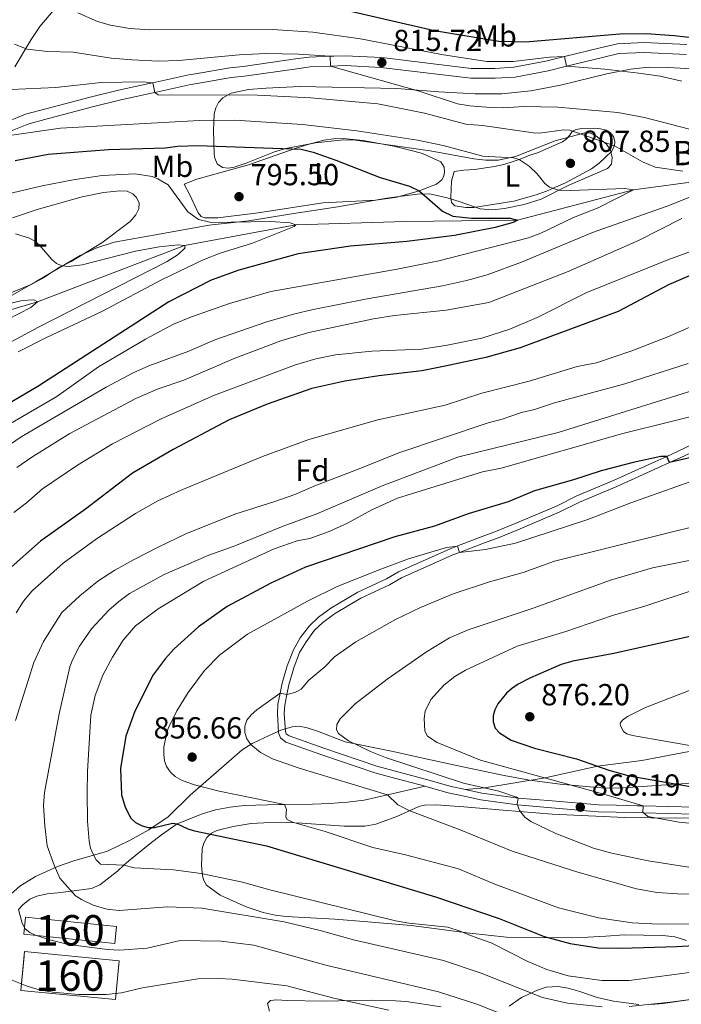
# Model space of a CAD drawing. Units: metres. Extents: x 661852 to 668787, y 739795 to 744586.
# Drawn here: x 662660 to 662878, y 740915 to 741238 of the extents above; entities that cross this region are included whole.
import ezdxf
from ezdxf.enums import TextEntityAlignment as Align

# ---------------------------------------------------------------- set-up
doc = ezdxf.new("R2010")
doc.units = ezdxf.units.M
doc.header["$MEASUREMENT"] = 0
doc.linetypes.add('DGN Style 3', pattern=[121.30195, 86.64425, -34.6577])
for name, color, linetype, lineweight in [('Centroides', 7, 'Continuous', 5), ('Edificios construcciones cerramientos', 7, 'Continuous', 5), ('Elementos auxiliares', 7, 'Continuous', 5), ('Entidades rústicas y varios', 7, 'Continuous', 5), ('Hidrografía', 7, 'Continuous', 5), ('Relieve y altimetría', 7, 'Continuous', 5), ('Textos de rotulación', 7, 'Continuous', 5), ('Viales y ferrocarril', 7, 'Continuous', 5)]:
    doc.layers.add(name, color=color, linetype=linetype, lineweight=lineweight)
doc.styles.add('Style-Arial', font='txt')
doc.styles.add('Style-Arial Narrow', font='txt')
doc.styles.add('Style-timesi', font='timesi.shx', dxfattribs={"bigfont": 'timesibig.shx'})

# ---------------------------------------------------------------- blocks, each defined once
blk = doc.blocks.new('5PATER_644')
at = {"layer": 'Relieve y altimetría', "linetype": 'Continuous', "lineweight": 5}
h = blk.add_hatch(color=250, dxfattribs=at)
edge = h.paths.add_edge_path()
edge.add_ellipse((1.001171767711639e-08, 1.001171767711639e-08), major_axis=(-1.095731442658746, -1.110710700182439), ratio=0.9994222409660317, start_angle=0, end_angle=360)
blk = doc.blocks.new('5PATER_645')
at = {"layer": 'Relieve y altimetría', "linetype": 'Continuous', "lineweight": 5}
h = blk.add_hatch(color=250, dxfattribs=at)
edge = h.paths.add_edge_path()
edge.add_ellipse((1.001171767711639e-08, 1.001171767711639e-08), major_axis=(-1.095731442658746, -1.110710700182439), ratio=0.9994222409660317, start_angle=0, end_angle=360)
blk = doc.blocks.new('5PATER_649')
at = {"layer": 'Relieve y altimetría', "linetype": 'Continuous', "lineweight": 5}
h = blk.add_hatch(color=250, dxfattribs=at)
edge = h.paths.add_edge_path()
edge.add_ellipse((1.001171767711639e-08, 1.001171767711639e-08), major_axis=(-1.095731442658746, -1.110710700182439), ratio=0.9994222409660317, start_angle=0, end_angle=360)
blk = doc.blocks.new('5PATER_652')
at = {"layer": 'Relieve y altimetría', "linetype": 'Continuous', "lineweight": 5}
h = blk.add_hatch(color=250, dxfattribs=at)
edge = h.paths.add_edge_path()
edge.add_ellipse((1.001171767711639e-08, 1.001171767711639e-08), major_axis=(-1.095731442658746, -1.110710700182439), ratio=0.9994222409660317, start_angle=0, end_angle=360)
blk = doc.blocks.new('5PATER_654')
at = {"layer": 'Relieve y altimetría', "linetype": 'Continuous', "lineweight": 5}
h = blk.add_hatch(color=250, dxfattribs=at)
edge = h.paths.add_edge_path()
edge.add_ellipse((1.001171767711639e-08, 1.024454832077026e-08), major_axis=(-1.095731442658746, -1.110710700182439), ratio=0.9994222409660317, start_angle=0, end_angle=360)
blk = doc.blocks.new('5PATER_655')
at = {"layer": 'Relieve y altimetría', "linetype": 'Continuous', "lineweight": 5}
h = blk.add_hatch(color=250, dxfattribs=at)
edge = h.paths.add_edge_path()
edge.add_ellipse((1.001171767711639e-08, 1.001171767711639e-08), major_axis=(-1.095731442658746, -1.110710700182439), ratio=0.9994222409660317, start_angle=0, end_angle=360)

msp = doc.modelspace()

# ---------------------------------------------------------------- linework, layer by layer
at = {"layer": 'Edificios construcciones cerramientos', "color": 1, "linetype": 'DGN Style 3', "lineweight": 15, "extrusion": (-0.0277981498956297, -0.05604977576332631, 0.998040923759773), "elevation": -59113.84290659636, "flags": 128}
msp.add_lwpolyline([(264480.7577630435, 956399.9054944301), (264452.642343729, 956389.3084276768), (264450.6497225835, 956394.6149528082), (264478.7651418977, 956405.2120195618), (264480.7577630435, 956399.9054944301)], dxfattribs=at)
at = {"layer": 'Edificios construcciones cerramientos', "color": 1, "linetype": 'DGN Style 3', "lineweight": 15, "extrusion": (-0.01836732946958063, -0.09759131136247728, 0.9950570723102812), "elevation": -83650.87954290575, "flags": 128}
msp.add_lwpolyline([(514186.2148736583, 846591.4386534726), (514217.3994049849, 846594.2179782009), (514218.5286265248, 846581.4290564437), (514187.3440951984, 846578.6497317154), (514186.2148736583, 846591.4386534726)], dxfattribs=at)
at = {"layer": 'Edificios construcciones cerramientos', "color": 1, "linetype": 'Continuous', "lineweight": 5}
for points in [[(662691.649, 740934.7960000001, 838.631), (662692.217, 740940.426, 838.963), (662662.3300000001, 740943.443, 838.3000000000001), (662661.7620000001, 740937.8130000001, 837.968)], [(662661.9709999999, 740932.1259999999, 833.107), (662660.727, 740919.4110000001, 831.837), (662691.885, 740916.361, 832.113), (662693.129, 740929.0760000001, 833.383)]]:
    msp.add_3dface(points, dxfattribs=at)
at = {"layer": 'Elementos auxiliares', "color": 250, "linetype": 'Continuous', "lineweight": 5}
msp.add_3dface([(661971.4099999999, 739795.5), (661862.45, 744422.28, 1050.1), (668673.25, 744585.8600000001, 757.249), (668786.9199999999, 739959.03)], dxfattribs=at)
at = {"layer": 'Entidades rústicas y varios', "color": 92, "linetype": 'DGN Style 3', "lineweight": 5}
for points in [[(662671.9180000001, 741241.8200000001, 821.554), (662667.0109999999, 741235.99, 819.126), (662664.121, 741231.727, 817.618), (662658.8219999999, 741222.7409999999, 814.841)], [(662658.8219999999, 741222.7409999999, 814.841), (662664.121, 741231.727, 817.618), (662667.0109999999, 741235.99, 819.126), (662671.9180000001, 741241.8200000001, 821.554)], [(662650.912, 741143.8030000001, 793.376), (662665.7919999999, 741152.254, 793.96), (662675.9480000001, 741158.294, 796.097), (662680.236, 741160.7450000001, 796.481), (662685.703, 741163.3319999999, 796.687), (662691.4299999999, 741165.1170000001, 796.898), (662706.19, 741167.733, 797.625), (662722.71, 741170.7010000001, 799.595), (662735.587, 741172.186, 801.189), (662751.1499999999, 741174.621, 803.903), (662764.9820000001, 741176.797, 803.982), (662781.0090000001, 741179.56, 806.113), (662790.9639999999, 741180.939, 806.489), (662795.162, 741181.0460000001, 807.034), (662800.8500000001, 741179.747, 808.8580000000001), (662804.7849999999, 741178.554, 809.323), (662811.6769999999, 741176.115, 809.538), (662815.6170000001, 741175.801, 809.468), (662819.6780000001, 741176.162, 809.397), (662826.149, 741177.4780000001, 810.114), (662831.773, 741179.29, 811.201), (662840.604, 741183.7990000001, 812.631), (662853.547, 741189.327, 813.847), (662854.8289999999, 741190.7590000001, 813.958), (662855.128, 741192.99, 813.988), (662854.561, 741195.3900000001, 813.947), (662853.243, 741197.337, 813.851), (662849.7390000001, 741200.095, 813.5690000000001), (662847.9340000001, 741200.909, 813.398), (662846.0660000001, 741201.041, 813.198), (662836.3630000001, 741198.402, 812.088), (662823.3319999999, 741193.2749999999, 810.509), (662817.6059999999, 741192.0989999999, 809.937), (662813.584, 741192.057, 809.619), (662809.584, 741192.466, 809.3000000000001), (662795.324, 741195.1669999999, 807.991), (662770.7339999999, 741198.608, 806.113), (662766.7760000001, 741198.8130000001, 805.69), (662757.598, 741197.827, 804.456), (662747.825, 741195.8929999999, 803.626), (662744.138, 741194.824, 803.198), (662734.841, 741191.1329999999, 801.2520000000001), (662730.915, 741189.8260000001, 801.32), (662728.908, 741189.5009999999, 801.663), (662726.986, 741189.6840000001, 802.155), (662725.2720000001, 741190.9070000001, 803.032), (662724.527, 741192.699, 803.961), (662724.2930000001, 741194.044, 804.456), (662724.0490000001, 741201.7760000001, 805.892), (662724.31, 741207.318, 808.38), (662724.8019999999, 741209.3019999999, 809.096), (662725.7320000001, 741211.048, 809.354), (662727.166, 741212.592, 809.407), (662729.9110000001, 741214.1429999999, 809.648), (662735.588, 741215.308, 811.253), (662741.3859999999, 741215.75, 812.802), (662752.439, 741216.2280000001, 813.847), (662784.3600000001, 741215.6400000001, 814.509), (662798.081, 741214.5530000001, 816.167), (662810.061, 741213.909, 816.596), (662818.842, 741213.8640000001, 817.667), (662828.352, 741214.858, 819.15), (662838.119, 741216.746, 820.144), (662843.4880000001, 741217.977, 820.909), (662853.337, 741220.4850000001, 822.9060000000001), (662861.1140000001, 741222.0190000001, 824.182), (662867.03, 741222.594, 824.951), (662873.534, 741222.54, 825.509), (662887.3530000001, 741221.69, 826.237)], [(662887.3530000001, 741221.69, 826.237), (662873.534, 741222.54, 825.509), (662867.03, 741222.594, 824.951), (662861.1140000001, 741222.0190000001, 824.182), (662853.337, 741220.4850000001, 822.9060000000001), (662843.4880000001, 741217.977, 820.909), (662838.119, 741216.746, 820.144), (662828.352, 741214.858, 819.15), (662818.842, 741213.8640000001, 817.667), (662810.061, 741213.909, 816.596), (662798.081, 741214.5530000001, 816.167), (662784.3600000001, 741215.6400000001, 814.509), (662752.439, 741216.2280000001, 813.847), (662741.3859999999, 741215.75, 812.802), (662735.588, 741215.308, 811.253), (662729.9110000001, 741214.1429999999, 809.648), (662727.166, 741212.592, 809.407), (662725.7320000001, 741211.048, 809.354), (662724.8019999999, 741209.3019999999, 809.096), (662724.31, 741207.318, 808.38), (662724.0490000001, 741201.7760000001, 805.892), (662724.2930000001, 741194.044, 804.456), (662724.527, 741192.699, 803.961), (662725.2720000001, 741190.9070000001, 803.032), (662726.986, 741189.6840000001, 802.155), (662728.908, 741189.5009999999, 801.663), (662730.915, 741189.8260000001, 801.32), (662734.841, 741191.1329999999, 801.2520000000001), (662744.138, 741194.824, 803.198), (662747.825, 741195.8929999999, 803.626), (662757.598, 741197.827, 804.456), (662766.7760000001, 741198.8130000001, 805.69), (662770.7339999999, 741198.608, 806.113), (662795.324, 741195.1669999999, 807.991), (662809.584, 741192.466, 809.3000000000001), (662813.584, 741192.057, 809.619), (662817.6059999999, 741192.0989999999, 809.937), (662823.3319999999, 741193.2749999999, 810.509), (662836.3630000001, 741198.402, 812.088), (662846.0660000001, 741201.041, 813.198), (662847.9340000001, 741200.909, 813.398), (662849.7390000001, 741200.095, 813.5690000000001), (662853.243, 741197.337, 813.851), (662854.561, 741195.3900000001, 813.947), (662855.128, 741192.99, 813.988), (662854.8289999999, 741190.7590000001, 813.958), (662853.547, 741189.327, 813.847), (662840.604, 741183.7990000001, 812.631), (662831.773, 741179.29, 811.201), (662826.149, 741177.4780000001, 810.114), (662819.6780000001, 741176.162, 809.397), (662815.6170000001, 741175.801, 809.468), (662811.6769999999, 741176.115, 809.538), (662804.7849999999, 741178.554, 809.323), (662800.8500000001, 741179.747, 808.8580000000001), (662795.162, 741181.0460000001, 807.034), (662790.9639999999, 741180.939, 806.489), (662781.0090000001, 741179.56, 806.113), (662764.9820000001, 741176.797, 803.982), (662751.1499999999, 741174.621, 803.903), (662735.587, 741172.186, 801.189), (662722.71, 741170.7010000001, 799.595), (662706.19, 741167.733, 797.625), (662691.4299999999, 741165.1170000001, 796.898), (662685.703, 741163.3319999999, 796.687), (662680.236, 741160.7450000001, 796.481), (662675.9480000001, 741158.294, 796.097), (662665.7919999999, 741152.254, 793.96), (662650.912, 741143.8030000001, 793.376)], [(662882.9380000001, 740987.537, 881.279), (662871.209, 740986.7609999999, 878.367), (662857.3019999999, 740985.8559999999, 877.042), (662851.435, 740985.9569999999, 875.8290000000001), (662838.006, 740987.081, 873.6030000000001), (662827.9340000001, 740988.4099999999, 872.737), (662819.551, 740989.952, 872.291), (662806.02, 740992.811, 871.96), (662792.821, 740995.676, 870.744), (662783.0819999999, 740997.889, 870.428), (662767.315, 741000.979, 868.0930000000001), (662758.3019999999, 741004.5800000001, 866.546), (662754.4780000001, 741005.78, 865.8240000000001), (662751.8659999999, 741006.125, 865.331), (662749.959, 741005.967, 865.078), (662746.1540000001, 741004.848, 864.831), (662742.362, 741003.162, 864.474), (662736.787, 741000.4569999999, 863.379), (662733.517, 740998.4410000001, 862.503), (662716.4580000001, 740983.52, 856.492), (662709.1769999999, 740976.4340000001, 853.288), (662702.8630000001, 740972.1510000001, 850.939), (662696.53, 740968.5819999999, 849.126), (662689.263, 740965.148, 847.433), (662678.183, 740961.9269999999, 844.117), (662672.8500000001, 740960.06, 842.918), (662665.615, 740956.8200000001, 841.595), (662660.4340000001, 740953.595, 840.242), (662657.504, 740951.027, 839.261)], [(662657.504, 740951.027, 839.261), (662660.4340000001, 740953.595, 840.242), (662665.615, 740956.8200000001, 841.595), (662672.8500000001, 740960.06, 842.918), (662678.183, 740961.9269999999, 844.117), (662689.263, 740965.148, 847.433), (662696.53, 740968.5819999999, 849.126), (662702.8630000001, 740972.1510000001, 850.939), (662709.1769999999, 740976.4340000001, 853.288), (662716.4580000001, 740983.52, 856.492), (662733.517, 740998.4410000001, 862.503), (662736.787, 741000.4569999999, 863.379), (662742.362, 741003.162, 864.474), (662746.1540000001, 741004.848, 864.831), (662749.959, 741005.967, 865.078), (662751.8659999999, 741006.125, 865.331), (662754.4780000001, 741005.78, 865.8240000000001), (662758.3019999999, 741004.5800000001, 866.546), (662767.315, 741000.979, 868.0930000000001), (662783.0819999999, 740997.889, 870.428), (662792.821, 740995.676, 870.744), (662806.02, 740992.811, 871.96), (662819.551, 740989.952, 872.291), (662827.9340000001, 740988.4099999999, 872.737), (662838.006, 740987.081, 873.6030000000001), (662851.435, 740985.9569999999, 875.8290000000001), (662857.3019999999, 740985.8559999999, 877.042), (662871.209, 740986.7609999999, 878.367), (662882.9380000001, 740987.537, 881.279)], [(662895.1059999999, 740976.246, 877.621), (662876.31, 740975.963, 876.427), (662859.2550000001, 740976.223, 874.1560000000001), (662835.351, 740977.298, 872.291), (662819.3060000001, 740978.5660000001, 869.529), (662806.3589999999, 740979.683, 869.519), (662797.2720000001, 740980.3489999999, 868.606), (662793.4210000001, 740980.217, 867.8720000000001), (662791.5860000001, 740979.801, 867.408), (662784.3640000001, 740976.4680000001, 865.049), (662777.449, 740974.0419999999, 861.568), (662773.7609999999, 740973.355, 860.359), (662767.06, 740973.2790000001, 859.863), (662753.077, 740974.2749999999, 859.9), (662748.493, 740974.503, 859.466), (662740.672, 740974.467, 857.62), (662736.436, 740974.237, 857.013), (662730.5419999999, 740973.2239999999, 856.5120000000001), (662725.155, 740971.922, 855.335), (662723.436, 740971.048, 854.865), (662721.8929999999, 740969.5819999999, 854.393), (662720.8589999999, 740967.7520000001, 853.9250000000001), (662720.399, 740965.888, 853.445), (662720.1710000001, 740960.4639999999, 851.604), (662720.4950000001, 740957.0179999999, 849.718), (662720.8910000001, 740955.4340000001, 848.404), (662721.8319999999, 740954.0009999999, 847.543), (662726.321, 740950.7239999999, 846.394), (662734.788, 740946.8489999999, 844.501), (662740.449, 740944.994, 843.811), (662744.3430000001, 740944.068, 844.0070000000001), (662747.9550000001, 740943.6969999999, 844.184), (662763.905, 740942.798, 845.113), (662774.76, 740941.9639999999, 846.667), (662789.0449999999, 740940.7280000001, 847.838), (662808.2720000001, 740938.2069999999, 848.9540000000001), (662820.3360000001, 740936.9099999999, 850.219), (662834.932, 740936.619, 852.424), (662847.067, 740936.8470000001, 855.016), (662853.0419999999, 740937.2069999999, 855.754), (662859.024, 740937.5989999999, 855.719), (662871.7010000001, 740937.446, 853.879), (662875.618, 740936.9550000001, 853.558), (662879.4979999999, 740935.7450000001, 853.178)], [(662740.672, 740974.467, 857.62), (662748.493, 740974.503, 859.466), (662753.077, 740974.2749999999, 859.9), (662767.06, 740973.2790000001, 859.863), (662773.7609999999, 740973.355, 860.359), (662777.449, 740974.0419999999, 861.568), (662784.3640000001, 740976.4680000001, 865.049), (662791.5860000001, 740979.801, 867.408), (662793.4210000001, 740980.217, 867.8720000000001), (662797.2720000001, 740980.3489999999, 868.606), (662806.3589999999, 740979.683, 869.519), (662819.3060000001, 740978.5660000001, 869.529), (662835.351, 740977.298, 872.291), (662859.2550000001, 740976.223, 874.1560000000001), (662876.31, 740975.963, 876.427), (662895.1059999999, 740976.246, 877.621)], [(662879.4979999999, 740935.7450000001, 853.178), (662875.618, 740936.9550000001, 853.558), (662871.7010000001, 740937.446, 853.879), (662859.024, 740937.5989999999, 855.719), (662853.0419999999, 740937.2069999999, 855.754), (662847.067, 740936.8470000001, 855.016), (662834.932, 740936.619, 852.424), (662820.3360000001, 740936.9099999999, 850.219), (662808.2720000001, 740938.2069999999, 848.9540000000001), (662789.0449999999, 740940.7280000001, 847.838), (662774.76, 740941.9639999999, 846.667), (662763.905, 740942.798, 845.113), (662747.9550000001, 740943.6969999999, 844.184), (662744.3430000001, 740944.068, 844.0070000000001), (662740.449, 740944.994, 843.811), (662734.788, 740946.8489999999, 844.501), (662726.321, 740950.7239999999, 846.394), (662721.8319999999, 740954.0009999999, 847.543), (662720.8910000001, 740955.4340000001, 848.404), (662720.4950000001, 740957.0179999999, 849.718), (662720.1710000001, 740960.4639999999, 851.604), (662720.399, 740965.888, 853.445), (662720.8589999999, 740967.7520000001, 853.9250000000001), (662721.8929999999, 740969.5819999999, 854.393), (662723.436, 740971.048, 854.865), (662725.155, 740971.922, 855.335), (662730.5419999999, 740973.2239999999, 856.5120000000001), (662736.436, 740974.237, 857.013), (662740.672, 740974.467, 857.62)], [(662821.1910000001, 740914.185, 838.6750000000001), (662825.237, 740917.013, 841.246), (662830.4950000001, 740919.5150000001, 842.565), (662833.426, 740920.3999999999, 843.23), (662837.3600000001, 740920.621, 844.1), (662840.6529999999, 740920.152, 844.7810000000001), (662844.459, 740919.0320000001, 845.038), (662850.1640000001, 740917.074, 844.4010000000001), (662855.5490000001, 740915.902, 843.742), (662863.8389999999, 740914.81, 842.682)], [(662863.8389999999, 740914.81, 842.682), (662855.5490000001, 740915.902, 843.742), (662850.1640000001, 740917.074, 844.4010000000001), (662844.459, 740919.0320000001, 845.038), (662840.6529999999, 740920.152, 844.7810000000001), (662837.3600000001, 740920.621, 844.1), (662833.426, 740920.3999999999, 843.23), (662830.4950000001, 740919.5150000001, 842.565), (662825.237, 740917.013, 841.246), (662821.1910000001, 740914.185, 838.6750000000001)], [(662742.4750000001, 740912.611, 825.3770000000001), (662741.845, 740915.121, 825.999), (662742.845, 740916.128, 826.7330000000001), (662744.837, 740916.3160000001, 827.658), (662748.236, 740916.1159999999, 828.7620000000001), (662759.9920000001, 740915.881, 831.1560000000001), (662775.8470000001, 740916.23, 834.091), (662783.8740000001, 740915.973, 833.91), (662787.3600000001, 740915.6910000001, 834.065), (662798.858, 740914.0009999999, 837.096)], [(662798.858, 740914.0009999999, 837.096), (662787.3600000001, 740915.6910000001, 834.065), (662783.8740000001, 740915.973, 833.91), (662775.8470000001, 740916.23, 834.091), (662759.9920000001, 740915.881, 831.1560000000001), (662748.236, 740916.1159999999, 828.7620000000001), (662744.837, 740916.3160000001, 827.658), (662742.845, 740916.128, 826.7330000000001), (662741.845, 740915.121, 825.999), (662742.4750000001, 740912.611, 825.3770000000001)], [(662867.808, 740914.7960000001, 842.472), (662871.807, 740915.131, 842.527), (662880.21, 740916.2930000001, 843.773)], [(662880.21, 740916.2930000001, 843.773), (662871.807, 740915.131, 842.527), (662867.808, 740914.7960000001, 842.472)]]:
    msp.add_polyline3d(points, dxfattribs=at)
at = {"layer": 'Entidades rústicas y varios', "color": 92, "linetype": 'Continuous', "lineweight": 5}
for points in [[(662835.419, 741182.754, 805), (662833.5449999999, 741181.919, 804.6990000000001), (662830.0860000001, 741180.6429999999, 804.4780000000001), (662822.7450000001, 741178.6370000001, 803.7330000000001), (662809.632, 741176.5590000001, 802.5450000000001), (662806.953, 741176.54, 802.186), (662803.352, 741177.112, 802.158), (662802.311, 741178.172, 802.158), (662802.0320000001, 741179.935, 802.158), (662802.273, 741185.132, 802.269), (662803.2110000001, 741188.408, 802.213), (662806.3260000001, 741188.7660000001, 802.269), (662809.858, 741189.021, 802.932), (662816.443, 741190.0190000001, 803.097), (662819.5249999999, 741190.7080000001, 803.9540000000001), (662822.5460000001, 741191.672, 804.4780000000001), (662824.4909999999, 741192.321, 805), (662825.4299999999, 741192.6340000001, 805.2520000000001), (662828.0079999999, 741193.7010000001, 805.445), (662830.5079999999, 741194.5449999999, 806.467), (662838.7339999999, 741198.0590000001, 808.759), (662840.0160000001, 741199.02, 809.505), (662841.125, 741200.338, 809.9200000000001), (662841.825, 741201.399, 809.837), (662842.331, 741201.6799999999, 810), (662843.111, 741202.112, 810.251), (662845.0660000001, 741202.4780000001, 810.196), (662849.264, 741202.551, 810.693), (662851.2280000001, 741202.3640000001, 811.08), (662853.142, 741201.8999999999, 811.107), (662854.398, 741201.176, 810.9970000000001), (662855.5249999999, 741199.8970000001, 810.914), (662855.9680000001, 741198.247, 810.527), (662855.8189999999, 741196.773, 810), (662854.8940000001, 741194.913, 809.422), (662850.844, 741191.0860000001, 808.373), (662848.28, 741189.219, 807.544), (662839.74, 741184.6780000001, 805.694), (662835.419, 741182.754, 805)], [(662750.953, 741195.926, 799.893), (662754.304, 741197.034, 800.832), (662760.3800000001, 741198.6869999999, 801.606), (662763.5220000001, 741199.128, 801.8820000000001), (662766.726, 741199.156, 802.3240000000001), (662773.31, 741198.5800000001, 802.683), (662783.3700000001, 741196.71, 802.932), (662789.946, 741195.057, 802.932), (662792.7779999999, 741194.2490000001, 802.766), (662798.8189999999, 741191.564, 802.407), (662799.845, 741189.7590000001, 802.296), (662800.01, 741188.2150000001, 802.1030000000001), (662799.8130000001, 741186.8019999999, 801.854), (662799.1159999999, 741185.575, 801.689), (662797.4010000001, 741184.1640000001, 801.468), (662791.6100000001, 741181.9909999999, 801.081), (662784.463, 741179.906, 800.335), (662777.409, 741178.899, 799.811), (662760.047, 741178.101, 797.932), (662738.723, 741174.8300000001, 795.447), (662725.548, 741173.1370000001, 794.701), (662721.2110000001, 741173.1170000001, 794.2860000000001), (662720.0149999999, 741173.5660000001, 794.2860000000001), (662719, 741174.764, 794.756), (662716.328, 741180.6840000001, 795.005), (662714.4439999999, 741184.1869999999, 795.999), (662718.642, 741185.835, 796.109), (662735.604, 741190.5490000001, 797.546), (662750.953, 741195.926, 799.893)], [(662658.0800000001, 741173.112, 791.4590000000001), (662666.1810000001, 741175.933, 792.5360000000001), (662680.9439999999, 741180.0020000001, 793.641), (662687.962, 741181.504, 793.7520000000001), (662693.2849999999, 741182.038, 793.697), (662695.6910000001, 741181.8600000001, 793.724), (662697.5560000001, 741181.0360000001, 793.669), (662698.8200000001, 741179.8430000001, 793.586), (662699.6810000001, 741178.007, 793.393), (662699.5760000001, 741176.071, 793.255), (662698.56, 741174.1200000001, 792.868), (662696.719, 741171.987, 792.592), (662687.395, 741164.8929999999, 791.1), (662677.334, 741158.8330000001, 790.189), (662674.4439999999, 741157.378, 790), (662673.5279999999, 741156.9169999999, 789.94), (662668.229, 741153.3999999999, 789.056), (662664.1780000001, 741151.257, 788.504), (662656.3600000001, 741148.111, 787.344)]]:
    msp.add_polyline3d(points, dxfattribs=at)
at = {"layer": 'Hidrografía', "color": 142, "linetype": 'DGN Style 3', "lineweight": 15}
msp.add_polyline3d([(663094.476, 741204.889, 838.149), (663077.3800000001, 741206.3940000001, 835), (663047.3999999999, 741198.0390000001, 830), (663020.717, 741194.122, 825), (662979.5800000001, 741188.1259999999, 820), (662942.801, 741188.419, 815), (662898.5830000001, 741187.129, 810), (662862.111, 741182.388, 805), (662823.987, 741172.3870000001, 800), (662787.2, 741171.9140000001, 799.006), (662751.159, 741170.81, 795), (662714.55, 741164.098, 790), (662666.246, 741145.5249999999, 785), (662629.517, 741134.6089999999, 782.399)], dxfattribs=at)
at = {"layer": 'Relieve y altimetría', "color": 30, "linetype": 'Continuous', "lineweight": 25, "flags": 128}
for points, elevation in [([(662761.943, 741242.6170000001), (662796.6669999999, 741234.6570000001), (662817.8840000001, 741231.128), (662826.632, 741230.9439999999), (662857.635, 741233.571), (662866.206, 741233.7139999999), (662875.483, 741233.0419999999), (662888.378, 741231.5530000001)], 825), ([(662658.912, 741192.0260000001), (662669.7609999999, 741194.037), (662689.6329999999, 741195.5430000001), (662708.288, 741196.1429999999), (662712.256, 741196.6510000001), (662718.949, 741196.942), (662752.9369999999, 741195.7010000001), (662756.8200000001, 741194.6769999999), (662764.27, 741192.0800000001), (662778.899, 741186.415), (662788.53, 741183.578), (662791.6100000001, 741181.9909999999), (662799.369, 741175.317), (662802.7339999999, 741173.7110000001), (662808.9029999999, 741173.0050000001), (662821.544, 741173.0630000001), (662823.987, 741172.3870000001), (662822.5630000001, 741171.608), (662816.611, 741169.9809999999), (662803.3, 741167.3870000001), (662787.645, 741165.3470000001), (662769.05, 741163.838), (662751.8589999999, 741161.301), (662732.4450000001, 741155.936), (662723.28, 741152.6270000001), (662709.3859999999, 741145.564), (662666.324, 741117.72), (662645.2050000001, 741105.415)], 800), ([(662886.5050000001, 741156.7080000001), (662873.56, 741151.1359999999), (662857.0860000001, 741142.3300000001), (662824.862, 741130.389), (662813.5889999999, 741127.3200000001), (662799.665, 741124.2609999999), (662792.5730000001, 741122.943), (662778.392, 741121.2350000001), (662767.2110000001, 741119.469), (662756.3700000001, 741117.0619999999), (662741.702, 741111.9280000001), (662729.247, 741106.8060000001), (662710.7860000001, 741097.0560000001), (662697.5149999999, 741089.2339999999), (662681.986, 741077.406), (662667.226, 741066.908), (662656.6240000001, 741057.5220000001)], 825), ([(662882.504, 741094.7930000001), (662873.962, 741092.757), (662873.0320000001, 741094.7919999999), (662871.0290000001, 741094.756), (662862.017, 741092.8330000001), (662851.452, 741090.0590000001), (662842.3929999999, 741087.078), (662829.527, 741083.4839999999), (662820.8600000001, 741079.908), (662807.74, 741075.908), (662796.7450000001, 741071.865), (662783.6570000001, 741068.378), (662754.2820000001, 741058.4180000001), (662742.9110000001, 741053.1799999999), (662728.53, 741045.432), (662719.1980000001, 741038.8049999999), (662711.2010000001, 741031.595), (662708.22, 741028.283)], 850), ([(662892.99, 741038.382), (662855.675, 741030.04), (662842.2039999999, 741027.561), (662838.348, 741026.483), (662828.19, 741022.0560000001), (662824.1429999999, 741019.939), (662822.01, 741018.4680000001), (662820.3770000001, 741017.0590000001), (662817.51, 741013.5279999999), (662816.494, 741011.577), (662815.976, 741009.5789999999), (662815.9369999999, 741007.578), (662816.646, 741005.5490000001), (662818.023, 741003.9369999999), (662821.861, 741001.56), (662829.5590000001, 740998.9310000001), (662843.3489999999, 740995.4140000001), (662853.966, 740991.73), (662860.683, 740989.858), (662882.7309999999, 740985.9820000001)], 875), ([(662708.22, 741028.283), (662704.2720000001, 741023.094), (662698.1939999999, 741011.118), (662695.311, 741002.942), (662693.487, 740992.2890000001), (662693.8570000001, 740983.669), (662695.088, 740979.547), (662696.9480000001, 740975.9850000001), (662698.4880000001, 740974.5120000001), (662700.6089999999, 740973.4550000001), (662702.6070000001, 740972.9369999999), (662704.652, 740972.862), (662710.6100000001, 740974.321), (662712.192, 740974.118), (662715.6810000001, 740972.4299999999), (662717.801, 740971.842), (662741.5320000001, 740966.831), (662797.0279999999, 740950.1769999999), (662817.925, 740943.0260000001), (662832.716, 740937.104), (662841.327, 740934.7930000001), (662850.521, 740933.344), (662857.9850000001, 740933.2250000001), (662876.318, 740933.8189999999), (662894.8189999999, 740934.855)], 850)]:
    msp.add_lwpolyline(points, dxfattribs=dict(at, elevation=elevation))
at = {"layer": 'Relieve y altimetría', "color": 30, "linetype": 'Continuous', "lineweight": 5, "flags": 128}
for points, elevation in [([(662679.462, 741240.5050000001), (662685.979, 741237.6799999999), (662690.256, 741236.3729999999), (662696.5730000001, 741235.3230000001), (662703.1089999999, 741234.9410000001), (662743.517, 741235.038), (662756.7039999999, 741234.1089999999), (662772.4340000001, 741231.889), (662799.0419999999, 741226.771), (662813.943, 741224.5430000001), (662822.527, 741224.4680000001), (662834.487, 741225.949), (662839.371, 741226.098), (662840.0800000001, 741222.9410000001), (662852.6950000001, 741221.977), (662863.815, 741220.6640000001), (662870.889, 741219.6329999999), (662878.0149999999, 741218.024)], 820), ([(662658.642, 741230.1640000001), (662662.868, 741228.5789999999), (662669.5109999999, 741227.811), (662677.922, 741227.513), (662690.4880000001, 741225.6340000001), (662697.405, 741225.0360000001), (662706.04, 741224.588), (662712.6570000001, 741224.8030000001), (662732.5700000001, 741226.6410000001), (662741.247, 741227.1259999999), (662752.05, 741226.9340000001), (662762.3700000001, 741226.199), (662762.476, 741222.967), (662791.6799999999, 741214.7450000001), (662804.2930000001, 741210.5989999999), (662808.3219999999, 741209.888), (662815.0959999999, 741209.413), (662819.4650000001, 741209.3060000001), (662826.087, 741209.7080000001), (662837.193, 741209.496), (662856.9410000001, 741207.7010000001), (662865.753, 741206.0860000001), (662897.777, 741197.747)], 815), ([(662657.446, 741215.287), (662672.2690000001, 741215.967), (662687.1840000001, 741217.6270000001), (662700.814, 741217.7860000001), (662704.1470000001, 741217.49), (662704.827, 741214.328), (662705.9450000001, 741213.574), (662738.49, 741213.4210000001), (662756.074, 741212.5109999999), (662778.033, 741210.6259999999), (662793.4610000001, 741207.538), (662806.943, 741203.892), (662812.4750000001, 741203.435), (662829.203, 741201.0190000001), (662831.1950000001, 741200.952), (662839.226, 741202.034), (662841.2080000001, 741201.9280000001), (662855.8189999999, 741196.773), (662865.081, 741191.52), (662869.2550000001, 741189.7690000001), (662878.2760000001, 741188.432)], 810), ([(662656.246, 741200.119), (662673.777, 741202.6170000001), (662719.429, 741205.138), (662731.1300000001, 741205.2320000001), (662753.3640000001, 741203.8500000001), (662771.1359999999, 741201.672), (662791.078, 741198.649), (662799.5279999999, 741196.9410000001), (662812.6200000001, 741193.423), (662822.652, 741192.8759999999), (662824.4909999999, 741192.321), (662827.8219999999, 741190.102), (662830.423, 741187.645), (662832.953, 741184.459), (662834.4920000001, 741183.1969999999), (662837.408, 741182.237), (662841.3999999999, 741182.0789999999), (662859.2320000001, 741182.7250000001), (662862.111, 741182.388), (662850.5009999999, 741176.4410000001), (662842.382, 741173.2320000001), (662831.639, 741168.158), (662827.578, 741166.595), (662798.095, 741159.067), (662784.3870000001, 741156.287), (662742.8929999999, 741148.946), (662729.388, 741145.0560000001), (662716.8030000001, 741140.6410000001), (662710.885, 741138.1969999999), (662701.777, 741133.2590000001), (662686.2949999999, 741124.2250000001), (662672.6270000001, 741114.4569999999), (662657.4269999999, 741105.6340000001)], 805), ([(662652.361, 741180.0419999999), (662667.7309999999, 741183.6710000001), (662677.9979999999, 741185.652), (662687.453, 741187.037), (662698.3260000001, 741187.5719999999), (662703.922, 741186.675), (662705.801, 741185.9880000001), (662709.1880000001, 741183.9369999999), (662715.6410000001, 741175.1359999999), (662719.193, 741172.631), (662723.409, 741171.6540000001), (662742.852, 741171.9369999999), (662749.267, 741171.551), (662751.159, 741170.81), (662750.561, 741170.247), (662736.842, 741164.7930000001), (662726.253, 741161.5760000001), (662720.6939999999, 741159.315), (662707.1610000001, 741152.8640000001), (662687.337, 741142.3230000001), (662669.2339999999, 741133.817), (662659.9310000001, 741129.092)], 795), ([(662893.5020000001, 741185.1240000001), (662873.119, 741177.007), (662848.6329999999, 741168.3060000001), (662825.233, 741158.6100000001), (662813.9750000001, 741154.453), (662807.175, 741152.54), (662799.361, 741150.7990000001), (662774.591, 741146.578), (662756.8060000001, 741143.065), (662750.3700000001, 741141.4610000001), (662741.6440000001, 741138.9750000001), (662724.5490000001, 741133.057), (662715.994, 741129.372), (662702.8090000001, 741124.577), (662697.665, 741122.2579999999), (662688.821, 741117.5719999999), (662660.851, 741101.165), (662639.6370000001, 741086.595)], 810), ([(663104.896, 741184.0190000001), (663095.479, 741179.476), (663080.8200000001, 741171.2550000001), (663074.3829999999, 741168.375), (663063.7, 741162.997), (663035.9820000001, 741152.3530000001), (663021.9510000001, 741145.973), (663013.2520000001, 741141.071), (663003.1030000001, 741136.071), (662992.4240000001, 741131.4820000001), (662976.9950000001, 741125.966), (662949, 741118.629), (662947.351, 741119.494), (662945.767, 741121.0109999999), (662941.007, 741122.1540000001), (662936.6470000001, 741121.9680000001), (662926.433, 741119.909), (662903.902, 741114.1200000001), (662890.3300000001, 741110.2250000001), (662858.5689999999, 741102.3430000001), (662818.5660000001, 741090.912), (662812.4990000001, 741089.729), (662784.575, 741081.1200000001), (662776.152, 741077.192)], 845), ([(662877.987, 741172.8729999999), (662863.693, 741165.6640000001), (662840.638, 741155.497), (662814.598, 741145.3630000001), (662800.497, 741142.8530000001), (662783.5109999999, 741141.0320000001), (662776.638, 741139.922), (662755.3559999999, 741135.5090000001), (662746.2209999999, 741132.7), (662730.8840000001, 741126.9480000001), (662714.28, 741119.8589999999), (662705.854, 741117.0020000001), (662698.533, 741113.7760000001), (662676.892, 741102.3090000001), (662664.7579999999, 741094.75), (662659.4839999999, 741091.102)], 815), ([(662659.0320000001, 741167.885), (662663.638, 741166.432), (662665.3729999999, 741165.503), (662666.8770000001, 741164.166), (662670.977, 741159.4340000001), (662672.533, 741158.1910000001), (662674.348, 741157.4029999999), (662676.44, 741157.186), (662680.8870000001, 741157.7139999999), (662698.4510000001, 741162.1599999999), (662706.216, 741163.5660000001), (662712.4480000001, 741164.227), (662714.55, 741164.098), (662714.784, 741163.328), (662712.4469999999, 741161.078), (662708.8400000001, 741158.8049999999), (662666.3459999999, 741137.128), (662651.7609999999, 741129.3119999999)], 790), ([(662890.4280000001, 741165.5700000001), (662873.3940000001, 741159.3759999999), (662846.7849999999, 741148.5819999999), (662830.3829999999, 741140.4469999999), (662821.469, 741136.541), (662812.2380000001, 741133.618), (662800.358, 741131.23), (662792.443, 741130.0590000001), (662776.058, 741129.3600000001), (662764.1570000001, 741128.142), (662757.753, 741126.869), (662751.064, 741124.8759999999), (662724.44, 741114.892), (662706.8970000001, 741107.1470000001), (662690.932, 741098.8729999999)], 820), ([(662644.2390000001, 741141.8859999999), (662661.2110000001, 741145.935), (662665.074, 741146.1669999999), (662666.246, 741145.5249999999), (662664.101, 741143.709), (662633.2490000001, 741127.923)], 785), ([(662882.3700000001, 741138.006), (662873.372, 741134.077), (662861.5730000001, 741129.5079999999), (662849.929, 741125.5490000001), (662843.5419999999, 741124.2679999999), (662827.834, 741119.479), (662812.202, 741115.5009999999), (662800.1699999999, 741111.646), (662778.027, 741106.787), (662755.3999999999, 741100.335), (662740.186, 741094.8030000001), (662713.4180000001, 741083.675), (662705.801, 741080.1740000001), (662698.4040000001, 741076.041), (662685.629, 741067.6680000001), (662674.662, 741059.7420000001), (662664.544, 741050.6159999999), (662661.6710000001, 741047.213), (662659.2180000001, 741043.4299999999)], 830), ([(662880.058, 741125.287), (662859.29, 741118.628), (662836.084, 741112.369), (662829.602, 741110.212), (662825.3090000001, 741109.253), (662818.898, 741107.031), (662814.318, 741105.858), (662784.987, 741095.956), (662772.534, 741090.878), (662757.3319999999, 741085.1669999999), (662750.8049999999, 741082.2690000001), (662744.243, 741080), (662731.1229999999, 741075.841), (662714.993, 741069.318), (662705.8970000001, 741065.0160000001), (662698.0120000001, 741060.9010000001), (662691.6089999999, 741057.365), (662686.0360000001, 741053.787), (662680.1529999999, 741048.9890000001), (662674.2250000001, 741043.527), (662668.203, 741033.9750000001), (662665.0630000001, 741027.125), (662663.233, 741021.1259999999), (662660.977, 741014.236), (662658.9850000001, 741008.0689999999)], 835), ([(662896.649, 741121.148), (662837.3090000001, 741102.5900000001), (662804.7450000001, 741094.6950000001), (662779.487, 741085.1610000001), (662757.9920000001, 741075.9639999999), (662747.013, 741071.906), (662730.5, 741065.21), (662722.5930000001, 741062.3940000001), (662707.842, 741055.977), (662696.459, 741049.702), (662692.926, 741047.1529999999), (662689.702, 741044.3289999999), (662683.99, 741038.1200000001), (662680.102, 741032.4099999999), (662677.81, 741028.1740000001), (662676.8219999999, 741025.659), (662673.3570000001, 741010.229), (662668.588, 740984.4110000001), (662668.2180000001, 740980.084), (662668.6130000001, 740973.4169999999), (662669.4820000001, 740966.926), (662671.675, 740960.4850000001), (662673.5930000001, 740956.2050000001), (662678.7890000001, 740950.436), (662680.689, 740949.199), (662684.588, 740947.388), (662689.0860000001, 740946.085), (662693.077, 740945.604), (662708.9720000001, 740946.872), (662720.2960000001, 740946.406), (662747.335, 740941.9029999999), (662759.1529999999, 740939.0700000001), (662770.091, 740935.9450000001), (662799.656, 740929.165), (662812.048, 740925.071), (662832.132, 740917.077), (662840.4299999999, 740915.2010000001), (662851.746, 740913.9610000001)], 840), ([(662690.932, 741098.8729999999), (662679.371, 741091.9180000001), (662667.9410000001, 741084.0830000001), (662662.619, 741079.483), (662658.426, 741076.361)], 820), ([(662880.94, 741086.5079999999), (662861.1710000001, 741079.5349999999), (662847.1270000001, 741074.0860000001), (662823.3630000001, 741066.2760000001), (662813.4099999999, 741064.212), (662804.919, 741063.2579999999), (662804.2679999999, 741065.2779999999), (662800.662, 741064.8289999999), (662788.1470000001, 741061.1640000001), (662779.071, 741057.7690000001), (662764.72, 741052.02), (662755.023, 741047.253), (662735.244, 741036.345), (662726.074, 741029.4580000001), (662721.085, 741024.497), (662715.7039999999, 741017.2760000001), (662711.98, 741011.19), (662709.182, 741005.4099999999), (662708.585, 741003.422), (662707.79, 740999.3700000001), (662707.753, 740996.862), (662708.0109999999, 740994.767), (662708.6640000001, 740992.8800000001), (662709.9110000001, 740991.044), (662711.4950000001, 740989.594), (662713.814, 740988.2930000001), (662717.871, 740986.9269999999), (662725.9169999999, 740984.865), (662747.463, 740980.4299999999), (662748.031, 740978.7590000001), (662747.798, 740976.301), (662748.2660000001, 740975.527), (662750.065, 740974.6499999999), (662760.743, 740971.558), (662776.382, 740966.3459999999), (662787.1440000001, 740963.872), (662804.571, 740959.267), (662816.5360000001, 740954.281), (662837.4439999999, 740946.523), (662850.5959999999, 740943.2150000001), (662861.618, 740941.592), (662870.4199999999, 740941.132), (662884.338, 740941.2509999999)], 855), ([(662776.152, 741077.192), (662768.1540000001, 741072.817), (662762.1089999999, 741070.1540000001), (662755.7069999999, 741067.831), (662751.5220000001, 741067.04), (662743.969, 741064.389), (662720.892, 741053.754), (662705.872, 741044.6880000001), (662698.4180000001, 741039.155), (662694.379, 741034.372), (662690.8630000001, 741028.8119999999), (662687.703, 741022.8929999999), (662685.166, 741016.274), (662683.77, 741009.7409999999), (662682.682, 740991.308), (662682.574, 740984.2320000001), (662682.6780000001, 740975.0160000001), (662683.183, 740968.446), (662683.7050000001, 740966.0630000001), (662684.524, 740964.1640000001), (662685.496, 740962.247), (662686.9070000001, 740960.808), (662694.6669999999, 740960.473), (662697.996, 740959.6470000001), (662710.936, 740958.9880000001), (662719.9909999999, 740957.7620000001), (662733.658, 740954.962), (662742.592, 740952.435), (662783.8800000001, 740942.1880000001), (662788.244, 740941.4569999999), (662801.0430000001, 740940.111), (662805.102, 740938.898), (662809.439, 740937.0519999999), (662815.3559999999, 740935.068), (662827.369, 740928.9110000001), (662833.6599999999, 740926.202), (662840.602, 740924.1680000001), (662851.733, 740922.6529999999), (662860.6939999999, 740922.6810000001), (662883.7250000001, 740925.69)], 845), ([(662886.426, 741072.8470000001), (662836.135, 741060.342), (662825.848, 741056.612), (662814.777, 741053.5549999999), (662802.851, 741049.6270000001), (662792.128, 741045.199), (662783.9280000001, 741041.2550000001), (662770.881, 741033.9140000001), (662763.8470000001, 741028.9469999999), (662760.6710000001, 741025.635), (662755.388, 741021.2339999999), (662752.842, 741018.3160000001), (662751.0349999999, 741017.2960000001), (662749.1170000001, 741016.77), (662748.209, 741016.612), (662746.0109999999, 741017.031), (662738.334, 741011.5860000001), (662736.412, 741009.8470000001), (662735.06, 741008.111), (662734.395, 741006.223), (662734.412, 741004.122), (662735.057, 741001.979), (662736.3030000001, 741000.1769999999), (662739.5549999999, 740997.4909999999), (662743.5050000001, 740995.4280000001), (662752.24, 740992.3870000001), (662781.273, 740983.639), (662784.611, 740980.345), (662788.612, 740978.3230000001), (662805.1200000001, 740972.119), (662822.1840000001, 740965.104), (662843.815, 740958.2050000001), (662863.0800000001, 740952.794), (662869.8870000001, 740951.5760000001), (662876.5419999999, 740951.0590000001), (662894.602, 740951.021)], 860), ([(662903.3530000001, 741065.24), (662868.3119999999, 741058.2010000001), (662854.4839999999, 741054.1699999999), (662829.1200000001, 741044.9450000001), (662807.7509999999, 741037.8330000001), (662801.638, 741035.186), (662794.119, 741030.5430000001), (662781.165, 741021.6359999999), (662770.5830000001, 741013.534), (662765.662, 741008.594), (662764.5889999999, 741006.7520000001), (662764.4539999999, 741004.9820000001), (662765.139, 741003.723), (662768.44, 741001.3500000001), (662775.716, 740997.845), (662780.6429999999, 740995.919), (662806.2509999999, 740987.4210000001), (662817.875, 740984.831), (662823.6359999999, 740982.831), (662824.1799999999, 740982.5619999999), (662823.9040000001, 740980.5730000001), (662824.6810000001, 740978.4990000001), (662826.338, 740976.257), (662828.3119999999, 740974.827), (662836.531, 740970.888), (662848.9340000001, 740966.131), (662854.9839999999, 740964.452), (662866.851, 740961.967), (662880.2479999999, 740959.862)], 865), ([(662882.6499999999, 741051.1939999999), (662865.7930000001, 741045.5819999999), (662855.1810000001, 741042.52), (662839.898, 741037.2590000001), (662823.8670000001, 741032.423), (662806.932, 741024.56), (662803.3389999999, 741022.443), (662799.7309999999, 741019.6780000001), (662795.514, 741014.9029999999), (662793.602, 741011.058), (662793.3389999999, 741008.744), (662793.514, 741004.5430000001), (662794.381, 741002.8500000001), (662797.551, 741000.8389999999), (662811.81, 740994.976), (662852.3859999999, 740983.8859999999), (662865.2620000001, 740979.9750000001), (662865.1000000001, 740977.9410000001), (662866.7990000001, 740976.5190000001), (662877.0830000001, 740974.6300000001), (662888.095, 740973.6059999999)], 870), ([(662885.5109999999, 741019.9040000001), (662865.9850000001, 741012.27), (662860.0689999999, 741009.3500000001), (662858.45, 741008.135), (662857.7309999999, 741007.155), (662857.8019999999, 741006.2720000001), (662858.773, 741004.4099999999), (662859.8899999999, 741003.7110000001), (662861.7919999999, 741003.0900000001), (662884.3300000001, 740999.189)], 880), ([(662660.0390000001, 740945.923), (662661.166, 740941.4680000001), (662662.192, 740939.662), (662663.7280000001, 740938.382), (662665.5700000001, 740937.507), (662669.878, 740936.094), (662676.425, 740934.4950000001), (662689.217, 740932.8389999999), (662693.209, 740932.6270000001), (662702.304, 740933.2320000001), (662713.0889999999, 740935.74), (662726.5730000001, 740935.5320000001), (662737.344, 740934.233), (662760.9569999999, 740927.692), (662797.967, 740918.926), (662810.635, 740914.837), (662823.0959999999, 740909.915), (662827.5959999999, 740908.446)], 835), ([(662657.4140000001, 740923.021), (662662.8119999999, 740920.7949999999), (662666.753, 740919.6259999999), (662671.243, 740918.842), (662679.712, 740918.0190000001), (662688.838, 740918.0190000001), (662693.845, 740918.571), (662700.7779999999, 740920.183), (662718.9029999999, 740923.1969999999), (662725.7069999999, 740923.337), (662730.176, 740923.077), (662748.2239999999, 740920.8970000001), (662763.6570000001, 740916.794), (662781.7350000001, 740912.905)], 830), ([(662860.692, 740914.0930000001), (662874.0930000001, 740915.486), (662894.1570000001, 740918.155), (662904.9909999999, 740917.845), (662916.69, 740915.7849999999), (662923.9140000001, 740913.091)], 840)]:
    msp.add_lwpolyline(points, dxfattribs=dict(at, elevation=elevation))
at = {"layer": 'Viales y ferrocarril', "color": 250, "linetype": 'DGN Style 3', "lineweight": 5}
for points in [[(662653.7820000001, 741203.6769999999, 805.226), (662662.321, 741207.139, 806.1700000000001), (662668.979, 741208.935, 806.998), (662683.5360000001, 741212.7890000001, 807.716), (662692.8999999999, 741215.074, 808.9490000000001), (662702.993, 741217.2390000001, 809.815), (662704.1470000001, 741217.49, 810), (662715.994, 741220.067, 811.899), (662718.1869999999, 741220.4920000001, 811.922), (662729.493, 741222.435, 812.495), (662733.815, 741222.9010000001, 812.495), (662751.0560000001, 741225.324, 813.351), (662755.541, 741225.916, 814.207), (662762.3700000001, 741226.199, 815), (662763.645, 741226.2520000001, 815.148), (662767.3260000001, 741226.405, 815.576), (662779.3630000001, 741225.7949999999, 816.23), (662808.797, 741222.2320000001, 817.678), (662816.5349999999, 741222.203, 818.267), (662822.817, 741222.601, 819.068), (662833.328, 741224.6130000001, 819.869), (662839.371, 741226.098, 820), (662851.179, 741228.9990000001, 820.256), (662856.8189999999, 741230.287, 820.633), (662865.5430000001, 741230.7069999999, 821.3050000000001), (662879.663, 741230.0390000001, 822.6220000000001)], [(662882.7930000001, 741096.8630000001, 848.594), (662877.4480000001, 741094.3189999999, 849.689)], [(662877.4480000001, 741094.3189999999, 849.689), (662873.962, 741092.757, 850), (662870.051, 741091.0050000001, 850.349), (662856.625, 741084.8840000001, 851.058), (662844.3899999999, 741079.773, 851.798), (662837.712, 741076.4550000001, 851.964), (662824.033, 741070.662, 853.842), (662817.898, 741068.1610000001, 853.897), (662812.29, 741066.075, 854.604), (662804.919, 741063.2579999999, 855), (662802.686, 741062.4040000001, 855.12), (662785.852, 741054.872, 855.831), (662781.9310000001, 741052.605, 855.886), (662772.517, 741048.193, 855.831), (662763.8899999999, 741043.0630000001, 856.2180000000001), (662760.0050000001, 741040.2679999999, 856.383), (662757.3160000001, 741037.69, 856.88), (662754.4780000001, 741033.909, 857.599), (662752.382, 741030.324, 857.875), (662750.446, 741025.2930000001, 858.612), (662748.8559999999, 741019.7579999999, 859.532), (662748.209, 741016.6100000001, 860), (662747.4809999999, 741013.074, 860.5260000000001), (662747.3289999999, 741010.3260000001, 860.582), (662747.686, 741004.4569999999, 861.41), (662747.9739999999, 741003.712, 861.5210000000001), (662748.935, 741002.963, 861.631), (662760.362, 740998.923, 861.907), (662777.7239999999, 740992.9909999999, 861.852), (662795.2390000001, 740988.344, 862.0360000000001), (662801.7250000001, 740986.503, 862.57), (662806.925, 740985.338, 863.344)], [(662806.925, 740985.338, 863.344), (662813.1799999999, 740985.8770000001, 865), (662833.0900000001, 740989.1599999999, 870), (662850.291, 740993.0050000001, 875), (662864.7890000001, 740994.8589999999, 877.375), (662885.631, 740998.9140000001, 880)], [(662660.0390000001, 740945.923, 835), (662661.3940000001, 740947.443, 835.921), (662663.737, 740949.362, 836.639), (662666.04, 740950.341, 837.2470000000001), (662669.3970000001, 740951.118, 838.131), (662672.9820000001, 740951.4569999999, 839.125), (662677.325, 740952.013, 840), (662683.952, 740952.862, 841.335), (662686.6939999999, 740954.0700000001, 842.495), (662692.5830000001, 740958.537, 844.097), (662694.6669999999, 740960.473, 845), (662696.28, 740961.9720000001, 845.6990000000001), (662703.2, 740967.56, 847.5210000000001), (662707.0160000001, 740970.5009999999, 848.129), (662712.192, 740974.1159999999, 850), (662720.158, 740977.3030000001, 851.775), (662724.72, 740978.6510000001, 852.825), (662729.5660000001, 740979.565, 854.261), (662734.1429999999, 740980.087, 854.537), (662745.7390000001, 740980.3999999999, 854.868), (662747.463, 740980.4280000001, 855), (662756.565, 740980.587, 855.697), (662762.1969999999, 740980.7960000001, 856.857), (662768.101, 740981.23, 857.465), (662773.5590000001, 740981.8770000001, 858.735), (662781.273, 740983.639, 860), (662793.622, 740986.459, 862.025)], [(662806.925, 740985.338, 863.344), (662812.2679999999, 740984.1840000001, 863.62), (662824.1799999999, 740982.56, 865), (662835.3189999999, 740981.628, 867.321), (662850.571, 740980.298, 868.7570000000001), (662856.4280000001, 740980.2010000001, 869.701), (662863.3910000001, 740980.0249999999, 869.862), (662865.2620000001, 740979.9739999999, 870), (662882.111, 740979.523, 871.243)]]:
    msp.add_polyline3d(points, dxfattribs=at)
at = {"layer": 'Viales y ferrocarril', "color": 250, "linetype": 'Continuous', "lineweight": 5}
for points in [[(662655.138, 741200.737, 805.226), (662663.3530000001, 741204.068, 806.1700000000001), (662669.814, 741205.81, 806.998), (662684.3330000001, 741209.6540000001, 807.716), (662693.6229999999, 741211.9210000001, 808.9490000000001), (662703.676, 741214.078, 809.815), (662704.827, 741214.328, 810), (662716.645, 741216.899, 811.899), (662718.7679999999, 741217.31, 811.922), (662729.9410000001, 741219.23, 812.495), (662734.2139999999, 741219.6910000001, 812.495), (662751.493, 741222.119, 813.351), (662755.8200000001, 741222.6910000001, 814.207), (662762.476, 741222.967, 815), (662767.311, 741223.1669999999, 815.576), (662779.087, 741222.571, 816.23), (662808.5959999999, 741218.9979999999, 817.678), (662816.631, 741218.9680000001, 818.267), (662823.2250000001, 741219.3859999999, 819.068), (662834.0179999999, 741221.452, 819.869), (662840.0800000001, 741222.9410000001, 820), (662851.925, 741225.852, 820.256), (662857.26, 741227.0700000001, 820.633), (662865.544, 741227.469, 821.3050000000001), (662879.5290000001, 741226.807, 822.6220000000001)], [(662881.837, 741098.885, 848.594), (662876.51, 741096.3500000001, 849.689), (662873.0320000001, 741094.7919999999, 850)], [(662873.0320000001, 741094.7919999999, 850), (662869.1300000001, 741093.044, 850.349), (662855.73, 741086.9340000001, 851.058), (662843.46, 741081.8090000001, 851.798), (662836.777, 741078.4890000001, 851.964), (662823.175, 741072.7280000001, 853.842), (662817.0860000001, 741070.246, 853.897), (662811.5009999999, 741068.1680000001, 854.604), (662804.078, 741065.331, 855), (662801.8289999999, 741064.4709999999, 855.12), (662784.8319999999, 741056.868, 855.831), (662780.8940000001, 741054.5900000001, 855.886), (662771.4680000001, 741050.172, 855.831), (662762.663, 741044.936, 856.2180000000001), (662758.571, 741041.9920000001, 856.383), (662755.6359999999, 741039.179, 856.88), (662752.612, 741035.149, 857.599), (662750.3589999999, 741031.297, 857.875), (662748.3230000001, 741026.006, 858.612), (662746.682, 741020.294, 859.532), (662746.0109999999, 741017.031, 860), (662745.256, 741013.3630000001, 860.5260000000001), (662745.088, 741010.3219999999, 860.582), (662745.4739999999, 741003.9750000001, 861.41), (662746.111, 741002.328, 861.5210000000001), (662747.8470000001, 741000.977, 861.631), (662759.6270000001, 740996.81, 861.907), (662777.075, 740990.8500000001, 861.852), (662781.916, 740989.565, 861.903), (662793.622, 740986.459, 862.025)], [(662793.622, 740986.459, 862.025), (662794.6470000001, 740986.186, 862.0360000000001), (662801.175, 740984.3330000001, 862.57), (662806.4439999999, 740983.155, 863.344), (662811.879, 740981.979, 863.62), (662823.9340000001, 740980.3389999999, 865), (662835.128, 740979.399, 867.321), (662850.4550000001, 740978.0630000001, 868.7570000000001), (662856.381, 740977.9650000001, 869.701), (662863.3330000001, 740977.7890000001, 869.862), (662865.2050000001, 740977.7390000001, 870), (662882.071, 740977.2860000001, 871.243)]]:
    msp.add_polyline3d(points, dxfattribs=at)

# ---------------------------------------------------------------- block references
at = {"layer": 'Relieve y altimetría', "color": 250, "linetype": 'Continuous', "lineweight": 5}
for name, p in [('5PATER_652', (662779.392, 741224.149, 815.716)), ('5PATER_654', (662841.3589999999, 741191.0419999999, 807.852)), ('5PATER_655', (662732.466, 741180.095, 795.505)), ('5PATER_649', (662828.0109999999, 741009.2749999999, 876.202)), ('5PATER_644', (662717.061, 740996.0179999999, 856.6560000000001)), ('5PATER_645', (662844.6130000001, 740979.585, 868.1940000000001))]:
    msp.add_blockref(name, p, dxfattribs=at)

# ---------------------------------------------------------------- texts
at = {"layer": 'Centroides', "color": 1, "linetype": 'Continuous', "lineweight": 5, "style": 'Style-Arial Narrow'}
for p in [(662676.990660008, 740939.1200009999, 836.442), (662676.9286600079, 740924.244001, 831.843)]:
    msp.add_text('160', height=10.000002, dxfattribs=at).set_placement(p, align=Align.MIDDLE_CENTER)
at = {"layer": 'Entidades rústicas y varios', "color": 92, "linetype": 'Continuous', "lineweight": 5}
for s, style, p in [('Mb', 'Style-Arial Narrow', (662816.9188623526, 741232.9100009999, 826.019)), ('Mb', 'Style-Arial Narrow', (662710.6038623527, 741190.0660009999, 797.414)), ('L', 'Style-Arial Narrow', (662759.7611597835, 741187.652001, 799.197)), ('L', 'Style-Arial Narrow', (662822.2611597835, 741186.859001, 804.148)), ('L', 'Style-Arial Narrow', (662666.8021597834, 741167.1430009999, 790.643)), ('Fd', 'Style-Arial', (662756.5939673102, 741090.1740009999, 833.335))]:
    msp.add_text(s, height=7.000002, dxfattribs=dict(at, style=style)).set_placement(p, align=Align.MIDDLE_CENTER)
at = {"layer": 'Textos de rotulación', "color": 250, "linetype": 'Continuous', "lineweight": 5, "style": 'Style-Arial'}
for s, p in [('815.72', (662783.142, 741227.899, 815.716)), ('807.85', (662845.1089999999, 741194.7919999999, 807.852)), ('795.50', (662736.216, 741183.845, 795.505)), ('876.20', (662831.7609999999, 741013.0249999999, 876.202)), ('856.66', (662704.3800000001, 741002.1159999999, 856.6560000000001)), ('868.19', (662848.3630000001, 740983.335, 868.1940000000001))]:
    msp.add_text(s, height=7.000002, dxfattribs=at).set_placement(p)
at = {"layer": 'Textos de rotulación', "color": 142, "linetype": 'Continuous', "lineweight": 5, "style": 'Style-timesi'}
msp.add_text('Barranco de Bidankozarte', height=7.999998000000001, rotation=1.671052786980441, dxfattribs=at).set_placement((662875.101, 741190.3230000001, 810.45))

doc.saveas('drawing.dxf')
